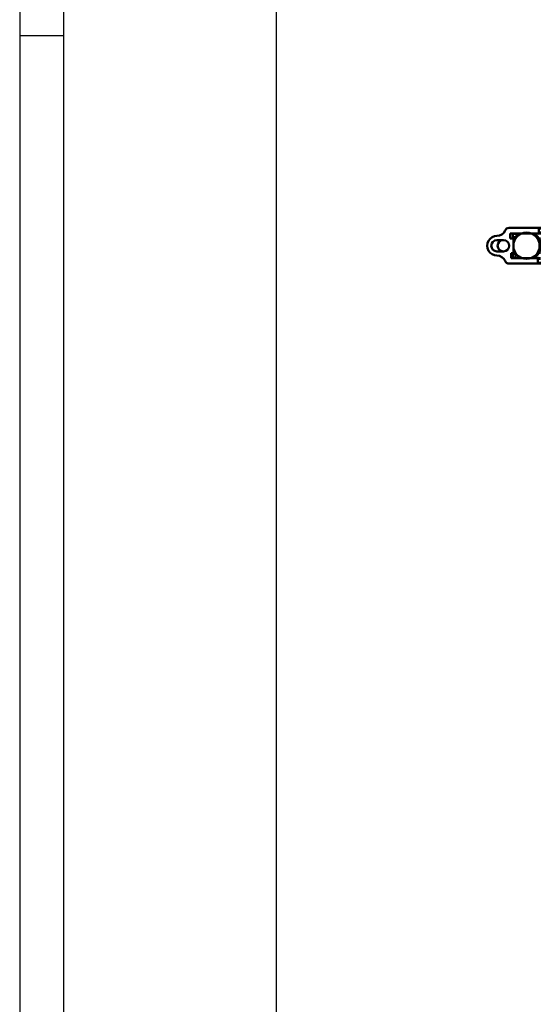
# Model space of a CAD drawing. Extents: x -4194 to 1221, y -7167 to 386.
# Drawn here: x -4144 to -3910, y -1856 to -1407 of the extents above; entities that cross this region are included whole.
import ezdxf

# ---------------------------------------------------------------- set-up
doc = ezdxf.new("R2010")
doc.units = 0
doc.linetypes.add('AUSGEZOGEN', pattern=[0])
doc.layers.get('0').update_dxf_attribs({"lineweight": 25})
for name, color, linetype in [('BEMASS', 7, 'AUSGEZOGEN'), ('DH_RAHMEN', 124, 'Continuous'), ('DH_Rahmen_dünn', 8, 'Continuous')]:
    doc.layers.add(name, color=color, linetype=linetype)
doc.layers.add('Sichtbar (ISO)', color=7, linetype='Continuous', lineweight=50)
doc.layers.add('Sichtbar schmal (ISO)', color=3, linetype='Continuous', lineweight=35)

# ---------------------------------------------------------------- blocks, each defined once
blk = doc.blocks.new('Kettenendst   (SR)')
at = {"layer": 'Sichtbar (ISO)'}
for p, q in [((-2.6, 5.5), (-2.6, 8.5)), ((2.6, 8.5), (2.6, 5.5)), ((-8.16, 2.98), (-8.16, -1.33)), ((-5.66, -9.61), (-5.66, 1.97)), ((-5.66, 1.97), (-3.35, 1.97)), ((-3.35, 1.97), (-3.35, 1.01)), ((-3.35, 1.01), (3.35, 1.01)), ((-3.35, 1.01), (-3.35, -0.01)), ((3.35, 1.01), (3.35, 2.51)), ((3.35, 2.51), (5.64, 2.51)), ((3.35, 1.01), (3.35, -0.01)), ((5.64, 2.51), (5.64, -10.14)), ((8.14, -10.14), (8.14, 2.98)), ((-8.16, -1.53), (-8.16, -1.33)), ((-8.16, -1.53), (-8.16, -7.32)), ((-5.66, -0.91), (-5.41, -0.91)), ((3.83, -0.37), (3.89, -0.37)), ((5.39, -0.37), (5.64, -0.37)), ((-8.16, -7.52), (-8.16, -7.32)), ((-8.16, -7.52), (-8.16, -9.61)), ((-8.16, -9.61), (-8.16, -12.49)), ((-7.66, -12.99), (-7.03, -12.99)), ((-7.66, -10.11), (-6.15, -10.11)), ((-5.66, -9.61), (-5.66, -11.4)), ((5.64, -10.14), (5.64, -11.56)), ((6.15, -10.64), (7.64, -10.64)), ((8.14, -10.14), (8.14, -13.02)), ((7.02, -13.52), (7.64, -13.52))]:
    blk.add_line(p, q, dxfattribs=at)
for centre, major_axis, start_param, end_param in [((-0.01, 8.5), (4.5, 0), 0, 3.141593), ((-0.01, 8.5), (-2.6, 0), 3.141593, 6.283185), ((-6.15, 2.98), (-2, 0), 5.114831, 6.283185), ((-8.5, 8.5), (4, 0), 5.114831, 6.283185), ((-0.01, 5.62), (-2.6, 0), 3.141593, 6.283185), ((-0.01, 5.5), (2.6, 0), 3.141593, 6.283185), ((8.5, 8.5), (-4, 0), 0, 1.168354), ((6.15, 2.98), (2, 0), 0, 1.168354), ((-8.16, -1.43), (0.1, 0), 4.712389, 7.853982), ((-8.16, -7.42), (0.1, 0), 4.712389, 7.853982), ((-0.01, -5.72), (-6, 0), 0.343248, 2.798345), ((-7.66, -12.49), (-0.5, 0), 0, 1.570796), ((-7.66, -9.61), (-0.5, 0), 0, 1.570796), ((-6.15, -9.61), (0.5, 0), 4.712389, 6.283185), ((-0.01, -7.13), (-6, 0), 0.343248, 0.451027), ((-0.01, -7.86), (-6, 0), 0.343248, 0.451027), ((-0.01, -7.13), (6, 0), 4.004805, 5.419973), ((-0.01, -7.86), (6, 0), 4.004805, 5.419973), ((-0.01, -7.13), (6, 0), 5.832158, 5.939938), ((-0.01, -7.86), (6, 0), 5.832158, 5.939938), ((6.15, -10.14), (-0.5, 0), 0, 1.570796), ((7.64, -13.02), (0.5, 0), 4.712389, 6.283185), ((7.64, -10.14), (0.5, 0), 4.712389, 6.283185)]:
    blk.add_ellipse(centre, major_axis=major_axis, ratio=0.99863, start_param=start_param, end_param=end_param, dxfattribs=at)
blk.add_ellipse((-0.01, -4.98), major_axis=(6, 0), ratio=0.99863, dxfattribs=at)
at = {"layer": 'Sichtbar schmal (ISO)'}
for p, q in [((-7.66, -10.11), (-7.66, -12.99)), ((-6.15, -10.11), (-6.15, -11.4)), ((6.15, -10.64), (6.15, -11.57)), ((7.64, -10.64), (7.64, -13.52))]:
    blk.add_line(p, q, dxfattribs=at)
blk = doc.blocks.new('Kette1000_HUB   (SR)')
at = {"layer": 'Sichtbar (ISO)'}
for p, q in [((-5.4, 1.08), (-5.4, 0.07)), ((-5.4, -2.37), (-5.4, 0.07)), ((-3.9, 1.08), (-3.9, 0.07)), ((-3.9, -0.43), (-3.9, 0.07)), ((3.9, -0.43), (3.9, 1.25)), ((5.4, 1.25), (3.9, 1.25)), ((5.4, -0.48), (5.4, 1.25)), ((5.4, -0.48), (3.95, -0.48)), ((5.4, -1.37), (5.4, -0.48)), ((5.4, -1.37), (5.4, -2.37)), ((-5.66, -7.95), (-5.57, -7.95))]:
    blk.add_line(p, q, dxfattribs=at)
at = {"layer": 'Sichtbar schmal (ISO)'}
for p, q in [((-3.9, 1.08), (-5.4, 1.08)), ((-5.4, 0.07), (-3.9, 0.07)), ((5.4, -1.37), (4.78, -1.37))]:
    blk.add_line(p, q, dxfattribs=at)
blk = doc.blocks.new('KAx4-1000-K_r_HUB   (SR)')
for name in ['Kettenendst   (SR)', 'Kette1000_HUB   (SR)']:
    blk.add_blockref(name, (-3.85, 1047.1))
blk = doc.blocks.new('RAHMEN')
at = {"layer": 'DH_RAHMEN'}
blk.add_line((-5364.94, 7552.89), (-5364.94, -0.11), dxfattribs=at)
at = {"layer": 'DH_Rahmen_dünn'}
for p, q in [((-5344.94, 7500.89), (-5344.94, -0.11)), ((-5364.94, 5752.39), (-5344.94, 5752.39))]:
    blk.add_line(p, q, dxfattribs=at)

msp = doc.modelspace()

# ---------------------------------------------------------------- linework, layer by layer
at = {"layer": 'DH_RAHMEN'}
msp.add_lwpolyline([(-4026.979, 76.434), (-4026.979, -3121.681)], dxfattribs=at)

# ---------------------------------------------------------------- block references
at = {"rotation": 90}
msp.add_blockref('KAx4-1000-K_r_HUB   (SR)', (-2870.572, -1506.483), dxfattribs=at)
at = {"layer": 'BEMASS'}
msp.add_blockref('RAHMEN', (1220.91, -7166.824), dxfattribs=at)

doc.saveas('drawing.dxf')
